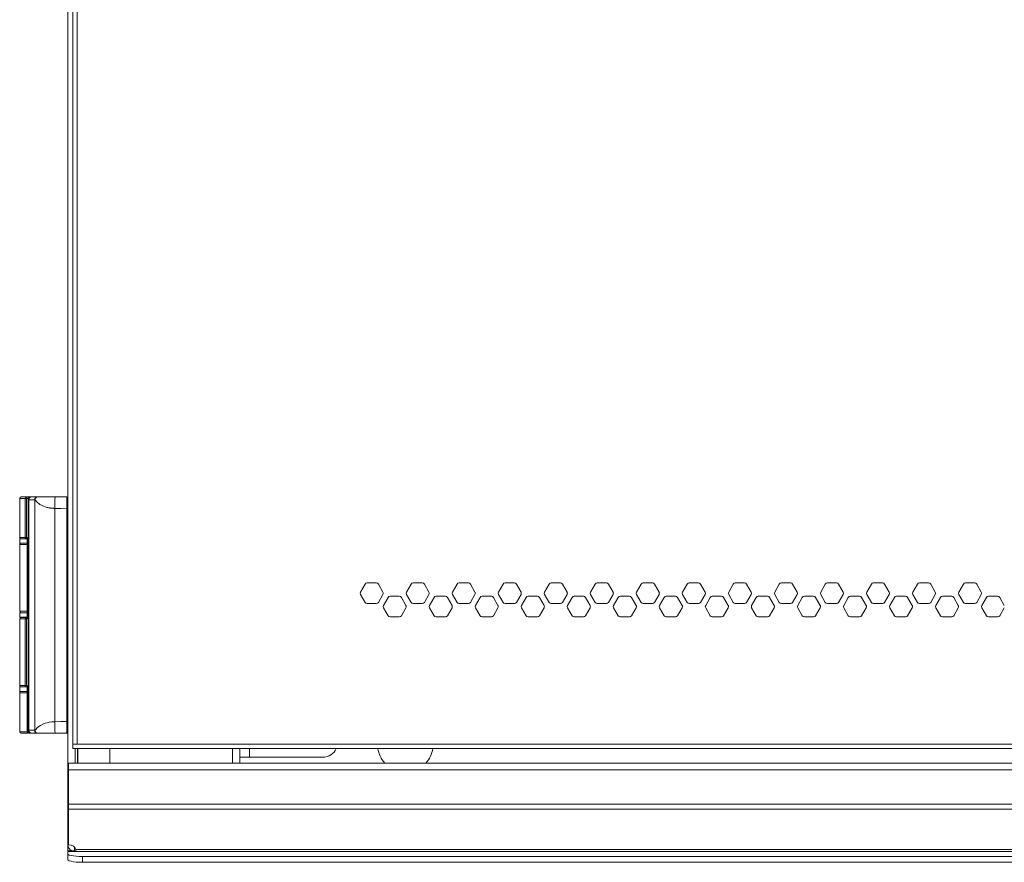
# Model space of a CAD drawing. Units: inches. Extents: x 2.2 to 63.2, y 2.4 to 61.2.
# Drawn here: x 2.2 to 15.3, y 2.4 to 13.6 of the extents above; entities that cross this region are included whole.
import ezdxf

# ---------------------------------------------------------------- set-up
doc = ezdxf.new("R2010")
doc.units = ezdxf.units.IN
doc.header["$MEASUREMENT"] = 0
doc.layers.add('Layer 1', color=7, linetype='Continuous')

msp = doc.modelspace()

# ---------------------------------------------------------------- linework, layer by layer
at = {"layer": 'Layer 1', "color": 7, "lineweight": 18}
for points in [[(2.807, 3.611), (2.807, 25.009)], [(2.876, 24.793), (2.876, 3.939)], [(2.931, 24.793), (2.931, 3.939)], [(2.185, 7.235), (2.187, 7.235), (2.188, 7.235), (2.189, 7.235), (2.19, 7.235), (2.19, 7.235), (2.191, 7.235), (2.192, 7.235), (2.196, 7.235), (2.202, 7.235), (2.205, 7.235), (2.208, 7.235), (2.21, 7.235), (2.212, 7.235), (2.213, 7.235), (2.214, 7.235), (2.215, 7.235), (2.216, 7.235), (2.232, 7.235), (2.253, 7.235)], [(2.253, 7.235), (2.242, 7.229), (2.237, 7.216)], [(2.253, 7.235), (2.261, 7.235), (2.268, 7.235), (2.272, 7.235), (2.275, 7.235)], [(2.275, 7.235), (2.261, 7.229), (2.255, 7.216)], [(2.275, 7.235), (2.298, 7.235)], [(2.298, 7.235), (2.289, 7.233), (2.281, 7.225), (2.279, 7.216)], [(2.302, 7.227), (2.299, 7.224), (2.296, 7.221), (2.293, 7.217), (2.291, 7.213), (2.289, 7.209), (2.288, 7.205), (2.287, 7.2), (2.287, 7.196)], [(2.298, 7.235), (2.327, 7.235)], [(2.302, 7.227), (2.327, 7.235)], [(2.402, 7.235), (2.327, 7.235)], [(2.402, 7.235), (2.398, 7.235), (2.395, 7.235), (2.391, 7.234), (2.388, 7.233), (2.386, 7.232), (2.385, 7.231), (2.383, 7.23), (2.382, 7.229), (2.38, 7.228), (2.379, 7.227), (2.378, 7.226), (2.377, 7.225), (2.374, 7.222), (2.372, 7.22), (2.372, 7.219), (2.371, 7.218), (2.371, 7.217), (2.37, 7.217), (2.369, 7.215), (2.369, 7.213), (2.368, 7.21), (2.367, 7.207), (2.367, 7.206), (2.366, 7.205), (2.366, 7.204), (2.366, 7.203), (2.366, 7.202), (2.366, 7.2)], [(2.368, 7.199), (2.371, 7.213), (2.379, 7.225), (2.39, 7.233), (2.404, 7.235)], [(2.402, 7.235), (2.403, 7.235), (2.404, 7.235)], [(2.402, 7.234), (2.412, 7.235)], [(2.404, 7.235), (2.406, 7.235), (2.41, 7.235), (2.412, 7.235), (2.414, 7.235), (2.415, 7.235), (2.417, 7.235), (2.418, 7.235), (2.418, 7.235), (2.419, 7.235), (2.42, 7.235), (2.426, 7.235), (2.433, 7.235), (2.437, 7.235), (2.441, 7.235), (2.443, 7.235), (2.445, 7.235), (2.446, 7.235), (2.447, 7.235), (2.448, 7.235), (2.448, 7.235), (2.449, 7.235), (2.449, 7.235), (2.449, 7.235), (2.45, 7.235), (2.457, 7.235), (2.466, 7.235), (2.47, 7.235), (2.475, 7.235), (2.477, 7.235), (2.48, 7.235), (2.481, 7.235), (2.482, 7.235), (2.483, 7.235), (2.485, 7.235), (2.494, 7.235), (2.503, 7.235), (2.507, 7.235), (2.512, 7.235), (2.516, 7.235), (2.52, 7.235), (2.528, 7.235), (2.537, 7.235), (2.541, 7.235), (2.546, 7.235), (2.548, 7.235), (2.55, 7.235), (2.551, 7.235), (2.553, 7.235), (2.553, 7.235), (2.554, 7.235), (2.554, 7.235), (2.555, 7.235), (2.559, 7.235), (2.563, 7.235), (2.565, 7.235), (2.567, 7.235), (2.568, 7.235), (2.569, 7.235), (2.57, 7.235), (2.57, 7.235), (2.57, 7.235), (2.571, 7.235), (2.571, 7.235), (2.571, 7.235), (2.574, 7.235), (2.577, 7.235), (2.579, 7.235), (2.582, 7.235), (2.583, 7.235), (2.584, 7.235), (2.585, 7.235), (2.585, 7.235), (2.586, 7.235), (2.586, 7.235), (2.591, 7.235), (2.594, 7.235), (2.596, 7.235), (2.598, 7.235), (2.598, 7.235), (2.599, 7.235), (2.6, 7.235), (2.6, 7.235), (2.6, 7.235), (2.6, 7.235), (2.6, 7.235), (2.601, 7.235), (2.602, 7.235), (2.605, 7.235), (2.607, 7.235), (2.609, 7.235), (2.61, 7.235), (2.611, 7.235), (2.612, 7.235), (2.613, 7.235), (2.613, 7.235), (2.613, 7.235), (2.614, 7.235), (2.614, 7.235), (2.627, 7.235), (2.639, 7.235)], [(2.412, 7.235), (2.404, 7.235)], [(2.633, 7.081), (2.633, 7.111), (2.634, 7.14), (2.634, 7.167), (2.635, 7.19), (2.636, 7.209), (2.637, 7.224), (2.638, 7.232), (2.639, 7.235)], [(2.639, 7.235), (2.683, 7.235), (2.735, 7.235), (2.796, 7.235)], [(2.796, 7.235), (2.795, 7.231), (2.795, 7.219), (2.795, 7.2), (2.795, 7.175), (2.795, 7.146), (2.795, 7.113), (2.795, 7.078)], [(2.807, 7.232), (2.796, 7.235)], [(2.166, 7.216), (2.17, 7.216), (2.184, 7.216), (2.207, 7.216), (2.237, 7.216)], [(2.166, 7.216), (2.166, 6.696)], [(2.237, 6.696), (2.237, 7.216)], [(2.237, 7.216), (2.25, 7.216), (2.255, 7.216)], [(2.255, 7.216), (2.279, 7.216)], [(2.255, 7.216), (2.255, 6.696)], [(2.279, 7.216), (2.279, 4.105)], [(2.287, 7.196), (2.366, 7.196)], [(2.287, 4.125), (2.287, 7.196)], [(2.366, 7.2), (2.366, 4.121)], [(2.368, 7.199), (2.368, 7.199), (2.368, 7.2), (2.368, 7.2), (2.367, 7.2), (2.367, 7.2), (2.367, 7.2), (2.367, 7.2), (2.367, 7.2), (2.367, 7.2), (2.367, 7.2), (2.367, 7.2), (2.367, 7.2), (2.367, 7.2), (2.366, 7.2)], [(2.368, 7.199), (2.368, 4.122)], [(2.633, 7.081), (2.627, 7.082), (2.621, 7.082), (2.616, 7.083), (2.61, 7.083), (2.605, 7.083), (2.599, 7.084), (2.594, 7.084), (2.589, 7.085), (2.584, 7.085), (2.579, 7.086), (2.573, 7.087), (2.566, 7.088), (2.559, 7.089), (2.553, 7.09), (2.541, 7.092), (2.528, 7.095), (2.505, 7.103), (2.483, 7.112), (2.475, 7.116), (2.466, 7.12), (2.455, 7.125), (2.445, 7.131), (2.435, 7.136), (2.426, 7.142), (2.42, 7.146), (2.414, 7.15), (2.409, 7.154), (2.405, 7.159), (2.398, 7.165), (2.391, 7.172), (2.387, 7.177), (2.382, 7.182), (2.379, 7.186), (2.376, 7.19), (2.375, 7.192), (2.373, 7.194), (2.372, 7.195), (2.371, 7.196), (2.37, 7.197), (2.369, 7.198), (2.369, 7.199), (2.368, 7.199)], [(2.633, 7.081), (2.714, 7.079), (2.795, 7.078)], [(2.633, 4.239), (2.633, 7.081)], [(2.795, 7.078), (2.795, 4.243)], [(2.807, 7.078), (2.806, 7.078), (2.804, 7.078), (2.803, 7.078), (2.801, 7.078), (2.799, 7.078), (2.797, 7.078), (2.795, 7.078)], [(2.166, 6.696), (2.17, 6.696), (2.184, 6.696), (2.207, 6.696), (2.237, 6.696)], [(2.246, 6.678), (2.24, 6.685), (2.237, 6.696)], [(2.255, 6.696), (2.25, 6.696), (2.237, 6.696)], [(2.255, 6.696), (2.258, 6.685), (2.266, 6.678)], [(2.255, 6.696), (2.266, 6.696)], [(2.266, 6.696), (2.266, 5.609)], [(2.266, 6.696), (2.266, 5.609)], [(2.166, 6.678), (2.17, 6.678), (2.183, 6.678), (2.203, 6.678), (2.231, 6.678), (2.266, 6.678)], [(2.166, 6.678), (2.166, 6.619)], [(2.166, 6.619), (2.17, 6.619), (2.183, 6.619), (2.203, 6.619), (2.231, 6.619), (2.266, 6.619)], [(2.266, 6.601), (2.231, 6.601), (2.203, 6.601), (2.183, 6.601), (2.17, 6.601), (2.166, 6.601)], [(2.166, 6.601), (2.166, 5.712)], [(6.77, 6.072), (6.709, 5.966)], [(6.92, 6.088), (6.798, 6.088)], [(7.009, 5.966), (6.948, 6.072)], [(7.384, 6.072), (7.323, 5.966)], [(7.534, 6.088), (7.411, 6.088)], [(7.623, 5.966), (7.561, 6.072)], [(7.998, 6.072), (7.936, 5.966)], [(8.148, 6.088), (8.025, 6.088)], [(8.236, 5.966), (8.175, 6.072)], [(8.611, 6.072), (8.55, 5.966)], [(8.761, 6.088), (8.639, 6.088)], [(8.85, 5.966), (8.789, 6.072)], [(9.225, 6.072), (9.164, 5.966)], [(9.375, 6.088), (9.252, 6.088)], [(9.464, 5.966), (9.402, 6.072)], [(9.839, 6.072), (9.777, 5.966)], [(9.989, 6.088), (9.866, 6.088)], [(10.077, 5.966), (10.016, 6.072)], [(10.452, 6.072), (10.391, 5.966)], [(10.603, 6.088), (10.48, 6.088)], [(10.691, 5.966), (10.63, 6.072)], [(11.066, 6.072), (11.005, 5.966)], [(11.216, 6.088), (11.093, 6.088)], [(11.305, 5.966), (11.243, 6.072)], [(11.68, 6.072), (11.619, 5.966)], [(11.83, 6.088), (11.707, 6.088)], [(11.919, 5.966), (11.857, 6.072)], [(12.294, 6.072), (12.232, 5.966)], [(12.444, 6.088), (12.321, 6.088)], [(12.532, 5.966), (12.471, 6.072)], [(12.907, 6.072), (12.846, 5.966)], [(13.057, 6.088), (12.935, 6.088)], [(13.146, 5.966), (13.085, 6.072)], [(13.521, 6.072), (13.46, 5.966)], [(13.671, 6.088), (13.548, 6.088)], [(13.76, 5.966), (13.698, 6.072)], [(14.135, 6.072), (14.073, 5.966)], [(14.285, 6.088), (14.162, 6.088)], [(14.373, 5.966), (14.312, 6.072)], [(14.748, 6.072), (14.687, 5.966)], [(14.898, 6.088), (14.776, 6.088)], [(14.987, 5.966), (14.926, 6.072)], [(6.709, 5.935), (6.77, 5.828)], [(6.948, 5.828), (7.009, 5.935)], [(7.227, 5.911), (7.104, 5.911)], [(7.323, 5.935), (7.384, 5.828)], [(7.561, 5.828), (7.623, 5.935)], [(7.841, 5.911), (7.718, 5.911)], [(7.936, 5.935), (7.998, 5.828)], [(8.175, 5.828), (8.236, 5.935)], [(8.455, 5.911), (8.332, 5.911)], [(8.55, 5.935), (8.611, 5.828)], [(8.789, 5.828), (8.85, 5.935)], [(9.068, 5.911), (8.946, 5.911)], [(9.164, 5.935), (9.225, 5.828)], [(9.402, 5.828), (9.464, 5.935)], [(9.682, 5.911), (9.559, 5.911)], [(9.777, 5.935), (9.839, 5.828)], [(10.016, 5.828), (10.077, 5.935)], [(10.296, 5.911), (10.173, 5.911)], [(10.391, 5.935), (10.452, 5.828)], [(10.63, 5.828), (10.691, 5.935)], [(10.909, 5.911), (10.787, 5.911)], [(11.005, 5.935), (11.066, 5.828)], [(11.243, 5.828), (11.305, 5.935)], [(11.523, 5.911), (11.4, 5.911)], [(11.619, 5.935), (11.68, 5.828)], [(11.857, 5.828), (11.919, 5.935)], [(12.137, 5.911), (12.014, 5.911)], [(12.232, 5.935), (12.294, 5.828)], [(12.471, 5.828), (12.532, 5.935)], [(12.75, 5.911), (12.628, 5.911)], [(12.846, 5.935), (12.907, 5.828)], [(13.085, 5.828), (13.146, 5.935)], [(13.364, 5.911), (13.241, 5.911)], [(13.46, 5.935), (13.521, 5.828)], [(13.698, 5.828), (13.76, 5.935)], [(13.978, 5.911), (13.855, 5.911)], [(14.073, 5.935), (14.135, 5.828)], [(14.312, 5.828), (14.373, 5.935)], [(14.592, 5.911), (14.469, 5.911)], [(14.687, 5.935), (14.748, 5.828)], [(14.926, 5.828), (14.987, 5.935)], [(15.205, 5.911), (15.082, 5.911)], [(6.798, 5.813), (6.92, 5.813)], [(7.077, 5.895), (7.016, 5.789)], [(7.316, 5.789), (7.255, 5.895)], [(7.411, 5.813), (7.534, 5.813)], [(7.691, 5.895), (7.63, 5.789)], [(7.93, 5.789), (7.868, 5.895)], [(8.025, 5.813), (8.148, 5.813)], [(8.305, 5.895), (8.243, 5.789)], [(8.543, 5.789), (8.482, 5.895)], [(8.639, 5.813), (8.761, 5.813)], [(8.918, 5.895), (8.857, 5.789)], [(9.157, 5.789), (9.096, 5.895)], [(9.252, 5.813), (9.375, 5.813)], [(9.532, 5.895), (9.471, 5.789)], [(9.771, 5.789), (9.709, 5.895)], [(9.866, 5.813), (9.989, 5.813)], [(10.146, 5.895), (10.084, 5.789)], [(10.384, 5.789), (10.323, 5.895)], [(10.48, 5.813), (10.603, 5.813)], [(10.759, 5.895), (10.698, 5.789)], [(10.998, 5.789), (10.937, 5.895)], [(11.093, 5.813), (11.216, 5.813)], [(11.373, 5.895), (11.312, 5.789)], [(11.612, 5.789), (11.55, 5.895)], [(11.707, 5.813), (11.83, 5.813)], [(11.987, 5.895), (11.925, 5.789)], [(12.225, 5.789), (12.164, 5.895)], [(12.321, 5.813), (12.444, 5.813)], [(12.6, 5.895), (12.539, 5.789)], [(12.839, 5.789), (12.778, 5.895)], [(12.935, 5.813), (13.057, 5.813)], [(13.214, 5.895), (13.153, 5.789)], [(13.453, 5.789), (13.391, 5.895)], [(13.548, 5.813), (13.671, 5.813)], [(13.828, 5.895), (13.766, 5.789)], [(14.066, 5.789), (14.005, 5.895)], [(14.162, 5.813), (14.285, 5.813)], [(14.442, 5.895), (14.38, 5.789)], [(14.68, 5.789), (14.619, 5.895)], [(14.776, 5.813), (14.898, 5.813)], [(15.055, 5.895), (14.994, 5.789)], [(15.294, 5.789), (15.232, 5.895)], [(2.166, 5.712), (2.17, 5.712), (2.183, 5.712), (2.203, 5.712), (2.231, 5.712), (2.266, 5.712)], [(2.266, 5.69), (2.231, 5.69), (2.203, 5.69), (2.183, 5.69), (2.17, 5.69), (2.166, 5.69)], [(2.166, 5.69), (2.166, 5.631)], [(2.265, 5.692), (2.262, 5.692), (2.26, 5.692), (2.258, 5.692), (2.234, 5.692), (2.214, 5.692), (2.206, 5.692), (2.199, 5.692), (2.196, 5.692), (2.193, 5.692), (2.192, 5.692), (2.191, 5.692), (2.191, 5.692), (2.19, 5.692), (2.19, 5.692), (2.189, 5.692), (2.185, 5.692)], [(7.016, 5.757), (7.077, 5.651)], [(7.255, 5.651), (7.316, 5.757)], [(7.63, 5.757), (7.691, 5.651)], [(7.868, 5.651), (7.93, 5.757)], [(8.243, 5.757), (8.305, 5.651)], [(8.482, 5.651), (8.543, 5.757)], [(8.857, 5.757), (8.918, 5.651)], [(9.096, 5.651), (9.157, 5.757)], [(9.471, 5.757), (9.532, 5.651)], [(9.709, 5.651), (9.771, 5.757)], [(10.084, 5.757), (10.146, 5.651)], [(10.323, 5.651), (10.384, 5.757)], [(10.698, 5.757), (10.759, 5.651)], [(10.937, 5.651), (10.998, 5.757)], [(11.312, 5.757), (11.373, 5.651)], [(11.55, 5.651), (11.612, 5.757)], [(11.925, 5.757), (11.987, 5.651)], [(12.164, 5.651), (12.225, 5.757)], [(12.539, 5.757), (12.6, 5.651)], [(12.778, 5.651), (12.839, 5.757)], [(13.153, 5.757), (13.214, 5.651)], [(13.391, 5.651), (13.453, 5.757)], [(13.766, 5.757), (13.828, 5.651)], [(14.005, 5.651), (14.066, 5.757)], [(14.38, 5.757), (14.442, 5.651)], [(14.619, 5.651), (14.68, 5.757)], [(14.994, 5.757), (15.055, 5.651)], [(15.232, 5.651), (15.294, 5.757)], [(2.166, 5.631), (2.17, 5.631), (2.183, 5.631), (2.203, 5.631), (2.231, 5.631), (2.266, 5.631)], [(2.237, 5.609), (2.207, 5.609), (2.184, 5.609), (2.17, 5.609), (2.166, 5.609)], [(2.166, 5.609), (2.166, 4.72)], [(2.185, 5.629), (2.188, 5.629), (2.191, 5.629), (2.196, 5.629), (2.199, 5.629), (2.202, 5.629), (2.204, 5.629), (2.206, 5.629), (2.207, 5.629), (2.208, 5.629), (2.209, 5.629), (2.21, 5.629), (2.229, 5.629), (2.253, 5.629)], [(2.237, 5.609), (2.242, 5.623), (2.253, 5.629)], [(2.237, 4.72), (2.237, 5.609)], [(2.237, 5.609), (2.25, 5.609), (2.255, 5.609)], [(2.253, 5.629), (2.267, 5.629)], [(2.266, 5.627), (2.258, 5.62), (2.255, 5.609)], [(2.266, 5.609), (2.255, 5.609)], [(2.255, 5.609), (2.255, 4.72)], [(7.104, 5.635), (7.227, 5.635)], [(7.718, 5.635), (7.841, 5.635)], [(8.332, 5.635), (8.455, 5.635)], [(8.946, 5.635), (9.068, 5.635)], [(9.559, 5.635), (9.682, 5.635)], [(10.173, 5.635), (10.296, 5.635)], [(10.787, 5.635), (10.909, 5.635)], [(11.4, 5.635), (11.523, 5.635)], [(12.014, 5.635), (12.137, 5.635)], [(12.628, 5.635), (12.75, 5.635)], [(13.241, 5.635), (13.364, 5.635)], [(13.855, 5.635), (13.978, 5.635)], [(14.469, 5.635), (14.592, 5.635)], [(15.082, 5.635), (15.205, 5.635)], [(2.166, 4.72), (2.17, 4.72), (2.184, 4.72), (2.207, 4.72), (2.237, 4.72)], [(2.166, 4.702), (2.166, 4.643)], [(2.266, 4.702), (2.231, 4.702), (2.203, 4.702), (2.183, 4.702), (2.17, 4.702), (2.166, 4.702)], [(2.166, 4.643), (2.17, 4.643), (2.183, 4.643), (2.203, 4.643), (2.231, 4.643), (2.266, 4.643)], [(2.266, 4.625), (2.231, 4.625), (2.203, 4.625), (2.183, 4.625), (2.17, 4.625), (2.166, 4.625)], [(2.166, 4.625), (2.166, 4.105)], [(2.246, 4.702), (2.24, 4.709), (2.237, 4.72)], [(2.255, 4.72), (2.25, 4.72), (2.237, 4.72)], [(2.255, 4.72), (2.258, 4.709), (2.266, 4.702)], [(2.255, 4.72), (2.266, 4.72)], [(2.266, 4.72), (2.266, 4.105)], [(2.266, 4.72), (2.266, 4.105)], [(2.633, 4.239), (2.596, 4.237), (2.559, 4.232), (2.532, 4.226), (2.506, 4.218), (2.472, 4.204), (2.443, 4.189), (2.422, 4.176), (2.404, 4.162), (2.393, 4.151), (2.384, 4.141), (2.374, 4.128), (2.368, 4.122)], [(2.795, 4.243), (2.714, 4.242), (2.633, 4.239)], [(2.633, 4.239), (2.633, 4.209), (2.634, 4.181), (2.634, 4.154), (2.635, 4.131), (2.636, 4.112), (2.637, 4.097), (2.638, 4.089), (2.639, 4.086)], [(2.796, 4.086), (2.796, 4.086), (2.796, 4.086), (2.796, 4.086), (2.795, 4.087), (2.795, 4.087), (2.795, 4.088), (2.795, 4.089), (2.795, 4.09), (2.795, 4.091), (2.795, 4.092), (2.795, 4.093), (2.795, 4.094), (2.795, 4.096), (2.795, 4.097), (2.795, 4.098), (2.795, 4.1), (2.795, 4.102), (2.795, 4.103), (2.795, 4.105), (2.795, 4.106), (2.795, 4.108), (2.795, 4.11), (2.795, 4.112), (2.795, 4.114), (2.795, 4.115), (2.795, 4.117), (2.795, 4.119), (2.795, 4.121), (2.795, 4.123), (2.795, 4.124), (2.795, 4.126), (2.795, 4.128), (2.795, 4.13), (2.795, 4.132), (2.795, 4.138), (2.795, 4.146), (2.795, 4.153), (2.795, 4.16), (2.795, 4.168), (2.795, 4.176), (2.795, 4.184), (2.795, 4.193), (2.795, 4.201), (2.795, 4.209), (2.795, 4.218), (2.795, 4.226), (2.795, 4.235), (2.795, 4.243)], [(2.795, 4.243), (2.797, 4.243), (2.799, 4.243), (2.801, 4.243), (2.803, 4.243), (2.804, 4.243), (2.806, 4.243), (2.807, 4.243)], [(2.266, 4.105), (2.231, 4.105), (2.203, 4.105), (2.183, 4.105), (2.17, 4.105), (2.166, 4.105)], [(2.277, 4.086), (2.275, 4.086), (2.272, 4.086), (2.269, 4.086), (2.267, 4.086), (2.266, 4.086), (2.264, 4.086), (2.263, 4.086), (2.252, 4.086), (2.241, 4.086), (2.237, 4.086), (2.232, 4.086), (2.23, 4.086), (2.228, 4.086), (2.226, 4.086), (2.225, 4.086), (2.224, 4.086), (2.223, 4.086), (2.215, 4.086), (2.208, 4.086), (2.205, 4.086), (2.202, 4.086), (2.2, 4.086), (2.199, 4.086), (2.198, 4.086), (2.198, 4.086), (2.197, 4.086), (2.197, 4.086), (2.192, 4.086), (2.189, 4.086), (2.188, 4.086), (2.187, 4.086), (2.186, 4.086), (2.185, 4.086), (2.185, 4.086)], [(2.266, 4.105), (2.266, 4.105), (2.266, 4.105)], [(2.286, 4.086), (2.272, 4.091), (2.266, 4.105)], [(2.266, 4.105), (2.266, 4.105), (2.266, 4.105)], [(2.266, 4.105), (2.272, 4.091), (2.286, 4.086)], [(2.279, 4.105), (2.266, 4.105)], [(2.279, 4.105), (2.281, 4.096), (2.289, 4.088), (2.298, 4.086)], [(2.286, 4.086), (2.298, 4.086)], [(2.366, 4.125), (2.287, 4.125)], [(2.287, 4.125), (2.287, 4.121), (2.288, 4.116), (2.289, 4.112), (2.291, 4.108), (2.293, 4.104), (2.296, 4.1), (2.299, 4.097), (2.302, 4.094)], [(2.298, 4.086), (2.327, 4.086)], [(2.302, 4.094), (2.327, 4.086)], [(2.327, 4.086), (2.402, 4.086)], [(2.366, 4.121), (2.366, 4.121), (2.367, 4.121), (2.367, 4.121), (2.367, 4.121), (2.367, 4.121), (2.367, 4.121), (2.367, 4.121), (2.367, 4.121), (2.367, 4.121), (2.367, 4.121), (2.367, 4.121), (2.367, 4.121), (2.368, 4.121), (2.368, 4.122)], [(2.366, 4.121), (2.366, 4.118), (2.367, 4.114), (2.368, 4.111), (2.369, 4.108), (2.369, 4.106), (2.37, 4.104), (2.371, 4.103), (2.372, 4.101), (2.373, 4.1), (2.374, 4.099), (2.375, 4.097), (2.376, 4.096), (2.379, 4.094), (2.382, 4.092), (2.383, 4.091), (2.383, 4.091), (2.384, 4.09), (2.385, 4.09), (2.386, 4.089), (2.388, 4.088), (2.391, 4.087), (2.395, 4.086), (2.395, 4.086), (2.396, 4.086), (2.397, 4.086), (2.398, 4.086), (2.4, 4.086), (2.402, 4.086)], [(2.368, 4.122), (2.371, 4.108), (2.379, 4.096), (2.39, 4.088), (2.404, 4.086)], [(2.402, 4.086), (2.403, 4.086), (2.404, 4.086)], [(2.412, 4.086), (2.403, 4.087)], [(2.404, 4.086), (2.41, 4.086), (2.421, 4.086), (2.436, 4.086), (2.452, 4.086), (2.47, 4.086), (2.494, 4.086), (2.518, 4.086), (2.546, 4.086), (2.572, 4.086), (2.588, 4.086), (2.604, 4.086), (2.622, 4.086), (2.639, 4.086)], [(2.404, 4.086), (2.412, 4.086)], [(2.639, 4.086), (2.717, 4.086), (2.796, 4.086)], [(2.65, 4.086), (2.649, 4.086), (2.648, 4.086)], [(2.807, 4.089), (2.807, 4.089), (2.805, 4.088), (2.803, 4.087), (2.801, 4.086), (2.799, 4.086), (2.797, 4.086), (2.796, 4.086)], [(2.876, 3.883), (2.876, 3.888), (2.876, 3.9), (2.876, 3.917), (2.876, 3.939)], [(2.876, 3.939), (2.931, 3.939)], [(2.931, 3.939), (27.663, 3.939)], [(2.876, 3.883), (27.719, 3.883)], [(2.905, 3.884), (2.905, 3.687)], [(2.935, 3.883), (2.935, 3.687)], [(2.941, 3.687), (2.941, 3.883)], [(3.368, 3.687), (3.368, 3.883)], [(5.005, 3.687), (5.005, 3.884)], [(5.103, 3.884), (5.103, 3.687)], [(5.228, 3.765), (5.228, 3.883)], [(2.817, 3.596), (2.817, 3.624), (2.817, 3.649), (2.817, 3.669), (2.817, 3.682), (2.817, 3.687)], [(3.036, 3.687), (2.817, 3.687)], [(3.035, 3.687), (3.079, 3.687), (3.127, 3.687), (3.176, 3.687), (3.224, 3.687), (3.268, 3.687)], [(27.797, 3.687), (3.268, 3.687)], [(5.103, 3.765), (5.113, 3.765), (5.132, 3.765), (5.16, 3.765), (5.192, 3.765), (5.228, 3.765)], [(6.207, 3.765), (5.228, 3.765)], [(2.807, 3.591), (2.807, 3.605), (2.807, 3.611)], [(2.817, 3.611), (2.807, 3.611)], [(2.807, 3.171), (2.807, 3.591)], [(2.817, 3.591), (2.807, 3.591)], [(2.817, 3.596), (2.817, 3.138)], [(27.797, 3.596), (2.817, 3.596)], [(2.807, 3.157), (2.807, 3.163), (2.807, 3.171)], [(2.817, 3.171), (2.807, 3.171)], [(2.807, 2.704), (2.807, 3.157)], [(2.817, 3.157), (2.807, 3.157)], [(2.817, 3.074), (2.817, 3.103), (2.817, 3.138)], [(27.797, 3.138), (2.817, 3.138)], [(2.817, 3.074), (2.817, 2.597)], [(27.797, 3.074), (2.817, 3.074)], [(2.807, 2.601), (2.807, 2.638), (2.807, 2.674), (2.807, 2.704)], [(2.817, 2.704), (2.807, 2.704)], [(2.807, 2.601), (2.807, 2.597), (2.807, 2.592), (2.808, 2.588), (2.809, 2.583), (2.81, 2.579), (2.811, 2.575), (2.812, 2.573), (2.812, 2.571), (2.813, 2.569), (2.813, 2.568), (2.813, 2.567), (2.814, 2.566), (2.816, 2.562), (2.818, 2.558), (2.82, 2.554), (2.822, 2.551), (2.825, 2.547), (2.828, 2.543), (2.828, 2.543), (2.829, 2.542), (2.83, 2.541), (2.831, 2.54), (2.832, 2.538), (2.834, 2.537), (2.84, 2.531), (2.848, 2.526), (2.849, 2.525), (2.851, 2.523), (2.853, 2.522), (2.855, 2.521), (2.859, 2.519), (2.863, 2.518), (2.871, 2.515), (2.88, 2.513), (2.882, 2.512), (2.884, 2.512), (2.886, 2.512), (2.889, 2.511), (2.893, 2.511), (2.897, 2.511)], [(2.807, 2.601), (2.817, 2.601)], [(2.807, 2.519), (2.807, 2.599)], [(2.807, 2.519), (2.807, 2.513), (2.807, 2.511)], [(2.89, 2.519), (2.865, 2.519), (2.841, 2.519), (2.823, 2.519), (2.811, 2.519), (2.807, 2.519)], [(2.807, 2.511), (2.898, 2.511)], [(2.807, 2.51), (2.807, 2.511), (2.807, 2.511)], [(27.807, 2.51), (2.807, 2.51)], [(2.807, 2.477), (2.807, 2.51)], [(2.817, 2.597), (2.851, 2.592), (2.881, 2.58), (2.903, 2.561), (2.914, 2.537)], [(2.897, 2.511), (2.897, 2.565)], [(2.913, 2.511), (2.907, 2.511), (2.897, 2.511)], [(2.913, 2.511), (2.913, 2.542)], [(2.913, 2.511), (2.913, 2.511), (2.913, 2.511), (2.914, 2.512), (2.914, 2.513), (2.914, 2.514), (2.915, 2.515), (2.915, 2.515), (2.915, 2.516), (2.915, 2.516), (2.915, 2.517), (2.915, 2.517), (2.915, 2.518), (2.915, 2.52), (2.915, 2.522), (2.915, 2.524), (2.915, 2.526), (2.915, 2.529), (2.915, 2.531), (2.914, 2.534), (2.914, 2.537)], [(27.702, 2.511), (2.913, 2.511)], [(27.7, 2.537), (2.914, 2.537)], [(2.807, 2.399), (2.807, 2.477)], [(2.807, 2.477), (2.812, 2.469), (2.827, 2.462), (2.85, 2.455), (2.881, 2.45), (2.919, 2.446), (2.96, 2.443), (3.004, 2.442)], [(3.004, 2.365), (2.96, 2.366), (2.919, 2.368), (2.881, 2.372), (2.85, 2.378), (2.827, 2.384), (2.812, 2.392), (2.807, 2.399)], [(3.004, 2.442), (3.004, 2.365)], [(27.611, 2.442), (3.004, 2.442)], [(27.611, 2.365), (3.004, 2.365)]]:
    msp.add_lwpolyline(points, dxfattribs=at)
for points in [[(2.185, 7.235), (2.174, 7.235), (2.166, 7.226), (2.166, 7.216)], [(2.166, 6.696), (2.166, 6.688), (2.17, 6.681), (2.177, 6.678)], [(2.177, 6.619), (2.17, 6.616), (2.166, 6.609), (2.166, 6.601)], [(6.798, 6.088), (6.786, 6.088), (6.776, 6.082), (6.77, 6.072)], [(6.948, 6.072), (6.942, 6.082), (6.932, 6.088), (6.92, 6.088)], [(7.411, 6.088), (7.4, 6.088), (7.39, 6.082), (7.384, 6.072)], [(7.561, 6.072), (7.556, 6.082), (7.545, 6.088), (7.534, 6.088)], [(8.025, 6.088), (8.014, 6.088), (8.003, 6.082), (7.998, 6.072)], [(8.175, 6.072), (8.169, 6.082), (8.159, 6.088), (8.148, 6.088)], [(8.639, 6.088), (8.627, 6.088), (8.617, 6.082), (8.611, 6.072)], [(8.789, 6.072), (8.783, 6.082), (8.773, 6.088), (8.761, 6.088)], [(9.252, 6.088), (9.241, 6.088), (9.231, 6.082), (9.225, 6.072)], [(9.402, 6.072), (9.397, 6.082), (9.386, 6.088), (9.375, 6.088)], [(9.866, 6.088), (9.855, 6.088), (9.844, 6.082), (9.839, 6.072)], [(10.016, 6.072), (10.01, 6.082), (10, 6.088), (9.989, 6.088)], [(10.48, 6.088), (10.469, 6.088), (10.458, 6.082), (10.452, 6.072)], [(10.63, 6.072), (10.624, 6.082), (10.614, 6.088), (10.603, 6.088)], [(11.093, 6.088), (11.082, 6.088), (11.072, 6.082), (11.066, 6.072)], [(11.243, 6.072), (11.238, 6.082), (11.227, 6.088), (11.216, 6.088)], [(11.707, 6.088), (11.696, 6.088), (11.686, 6.082), (11.68, 6.072)], [(11.857, 6.072), (11.852, 6.082), (11.841, 6.088), (11.83, 6.088)], [(12.321, 6.088), (12.31, 6.088), (12.299, 6.082), (12.294, 6.072)], [(12.471, 6.072), (12.465, 6.082), (12.455, 6.088), (12.444, 6.088)], [(12.935, 6.088), (12.923, 6.088), (12.913, 6.082), (12.907, 6.072)], [(13.085, 6.072), (13.079, 6.082), (13.069, 6.088), (13.057, 6.088)], [(13.548, 6.088), (13.537, 6.088), (13.527, 6.082), (13.521, 6.072)], [(13.698, 6.072), (13.693, 6.082), (13.682, 6.088), (13.671, 6.088)], [(14.162, 6.088), (14.151, 6.088), (14.14, 6.082), (14.135, 6.072)], [(14.312, 6.072), (14.306, 6.082), (14.296, 6.088), (14.285, 6.088)], [(14.776, 6.088), (14.764, 6.088), (14.754, 6.082), (14.748, 6.072)], [(14.926, 6.072), (14.92, 6.082), (14.91, 6.088), (14.898, 6.088)], [(6.709, 5.966), (6.703, 5.956), (6.703, 5.944), (6.709, 5.935)], [(7.013, 5.95), (7.013, 5.956), (7.012, 5.961), (7.009, 5.966)], [(7.009, 5.935), (7.012, 5.939), (7.013, 5.945), (7.013, 5.95)], [(7.104, 5.911), (7.093, 5.911), (7.083, 5.905), (7.077, 5.895)], [(7.255, 5.895), (7.249, 5.905), (7.238, 5.911), (7.227, 5.911)], [(7.323, 5.966), (7.317, 5.956), (7.317, 5.944), (7.323, 5.935)], [(7.627, 5.95), (7.627, 5.956), (7.625, 5.961), (7.623, 5.966)], [(7.623, 5.935), (7.625, 5.939), (7.627, 5.945), (7.627, 5.95)], [(7.718, 5.911), (7.707, 5.911), (7.697, 5.905), (7.691, 5.895)], [(7.868, 5.895), (7.863, 5.905), (7.852, 5.911), (7.841, 5.911)], [(7.936, 5.966), (7.931, 5.956), (7.931, 5.944), (7.936, 5.935)], [(8.241, 5.95), (8.241, 5.956), (8.239, 5.961), (8.236, 5.966)], [(8.236, 5.935), (8.239, 5.939), (8.241, 5.945), (8.241, 5.95)], [(8.332, 5.911), (8.321, 5.911), (8.31, 5.905), (8.305, 5.895)], [(8.482, 5.895), (8.476, 5.905), (8.466, 5.911), (8.455, 5.911)], [(8.55, 5.966), (8.544, 5.956), (8.544, 5.944), (8.55, 5.935)], [(8.854, 5.95), (8.854, 5.956), (8.853, 5.961), (8.85, 5.966)], [(8.85, 5.935), (8.853, 5.939), (8.854, 5.945), (8.854, 5.95)], [(8.946, 5.911), (8.934, 5.911), (8.924, 5.905), (8.918, 5.895)], [(9.096, 5.895), (9.09, 5.905), (9.08, 5.911), (9.068, 5.911)], [(9.164, 5.966), (9.158, 5.956), (9.158, 5.944), (9.164, 5.935)], [(9.468, 5.95), (9.468, 5.956), (9.467, 5.961), (9.464, 5.966)], [(9.464, 5.935), (9.467, 5.939), (9.468, 5.945), (9.468, 5.95)], [(9.559, 5.911), (9.548, 5.911), (9.538, 5.905), (9.532, 5.895)], [(9.709, 5.895), (9.704, 5.905), (9.693, 5.911), (9.682, 5.911)], [(9.777, 5.966), (9.772, 5.956), (9.772, 5.944), (9.777, 5.935)], [(10.082, 5.95), (10.082, 5.956), (10.08, 5.961), (10.077, 5.966)], [(10.077, 5.935), (10.08, 5.939), (10.082, 5.945), (10.082, 5.95)], [(10.173, 5.911), (10.162, 5.911), (10.151, 5.905), (10.146, 5.895)], [(10.323, 5.895), (10.317, 5.905), (10.307, 5.911), (10.296, 5.911)], [(10.391, 5.966), (10.385, 5.956), (10.385, 5.944), (10.391, 5.935)], [(10.695, 5.95), (10.695, 5.956), (10.694, 5.961), (10.691, 5.966)], [(10.691, 5.935), (10.694, 5.939), (10.695, 5.945), (10.695, 5.95)], [(10.787, 5.911), (10.775, 5.911), (10.765, 5.905), (10.759, 5.895)], [(10.937, 5.895), (10.931, 5.905), (10.921, 5.911), (10.909, 5.911)], [(11.005, 5.966), (10.999, 5.956), (10.999, 5.944), (11.005, 5.935)], [(11.309, 5.95), (11.309, 5.956), (11.308, 5.961), (11.305, 5.966)], [(11.305, 5.935), (11.308, 5.939), (11.309, 5.945), (11.309, 5.95)], [(11.4, 5.911), (11.389, 5.911), (11.379, 5.905), (11.373, 5.895)], [(11.55, 5.895), (11.545, 5.905), (11.534, 5.911), (11.523, 5.911)], [(11.619, 5.966), (11.613, 5.956), (11.613, 5.944), (11.619, 5.935)], [(11.923, 5.95), (11.923, 5.956), (11.921, 5.961), (11.919, 5.966)], [(11.919, 5.935), (11.921, 5.939), (11.923, 5.945), (11.923, 5.95)], [(12.014, 5.911), (12.003, 5.911), (11.992, 5.905), (11.987, 5.895)], [(12.164, 5.895), (12.158, 5.905), (12.148, 5.911), (12.137, 5.911)], [(12.232, 5.966), (12.227, 5.956), (12.227, 5.944), (12.232, 5.935)], [(12.536, 5.95), (12.536, 5.956), (12.535, 5.961), (12.532, 5.966)], [(12.532, 5.935), (12.535, 5.939), (12.536, 5.945), (12.536, 5.95)], [(12.628, 5.911), (12.616, 5.911), (12.606, 5.905), (12.6, 5.895)], [(12.778, 5.895), (12.772, 5.905), (12.762, 5.911), (12.75, 5.911)], [(12.846, 5.966), (12.84, 5.956), (12.84, 5.944), (12.846, 5.935)], [(13.15, 5.95), (13.15, 5.956), (13.149, 5.961), (13.146, 5.966)], [(13.146, 5.935), (13.149, 5.939), (13.15, 5.945), (13.15, 5.95)], [(13.241, 5.911), (13.23, 5.911), (13.22, 5.905), (13.214, 5.895)], [(13.391, 5.895), (13.386, 5.905), (13.375, 5.911), (13.364, 5.911)], [(13.46, 5.966), (13.454, 5.956), (13.454, 5.944), (13.46, 5.935)], [(13.764, 5.95), (13.764, 5.956), (13.762, 5.961), (13.76, 5.966)], [(13.76, 5.935), (13.762, 5.939), (13.764, 5.945), (13.764, 5.95)], [(13.855, 5.911), (13.844, 5.911), (13.833, 5.905), (13.828, 5.895)], [(14.005, 5.895), (13.999, 5.905), (13.989, 5.911), (13.978, 5.911)], [(14.073, 5.966), (14.068, 5.956), (14.068, 5.944), (14.073, 5.935)], [(14.378, 5.95), (14.378, 5.956), (14.376, 5.961), (14.373, 5.966)], [(14.373, 5.935), (14.376, 5.939), (14.378, 5.945), (14.378, 5.95)], [(14.469, 5.911), (14.458, 5.911), (14.447, 5.905), (14.442, 5.895)], [(14.619, 5.895), (14.613, 5.905), (14.603, 5.911), (14.592, 5.911)], [(14.687, 5.966), (14.681, 5.956), (14.681, 5.944), (14.687, 5.935)], [(14.991, 5.95), (14.991, 5.956), (14.99, 5.961), (14.987, 5.966)], [(14.987, 5.935), (14.99, 5.939), (14.991, 5.945), (14.991, 5.95)], [(15.082, 5.911), (15.071, 5.911), (15.061, 5.905), (15.055, 5.895)], [(15.232, 5.895), (15.227, 5.905), (15.216, 5.911), (15.205, 5.911)], [(6.77, 5.828), (6.776, 5.819), (6.786, 5.813), (6.798, 5.813)], [(6.92, 5.813), (6.932, 5.813), (6.942, 5.819), (6.948, 5.828)], [(7.016, 5.789), (7.01, 5.779), (7.01, 5.767), (7.016, 5.757)], [(7.32, 5.773), (7.32, 5.779), (7.319, 5.784), (7.316, 5.789)], [(7.384, 5.828), (7.39, 5.819), (7.4, 5.813), (7.411, 5.813)], [(7.534, 5.813), (7.545, 5.813), (7.556, 5.819), (7.561, 5.828)], [(7.63, 5.789), (7.624, 5.779), (7.624, 5.767), (7.63, 5.757)], [(7.934, 5.773), (7.934, 5.779), (7.932, 5.784), (7.93, 5.789)], [(7.998, 5.828), (8.003, 5.819), (8.014, 5.813), (8.025, 5.813)], [(8.148, 5.813), (8.159, 5.813), (8.169, 5.819), (8.175, 5.828)], [(8.243, 5.789), (8.238, 5.779), (8.238, 5.767), (8.243, 5.757)], [(8.547, 5.773), (8.547, 5.779), (8.546, 5.784), (8.543, 5.789)], [(8.611, 5.828), (8.617, 5.819), (8.627, 5.813), (8.639, 5.813)], [(8.761, 5.813), (8.773, 5.813), (8.783, 5.819), (8.789, 5.828)], [(8.857, 5.789), (8.851, 5.779), (8.851, 5.767), (8.857, 5.757)], [(9.161, 5.773), (9.161, 5.779), (9.16, 5.784), (9.157, 5.789)], [(9.225, 5.828), (9.231, 5.819), (9.241, 5.813), (9.252, 5.813)], [(9.375, 5.813), (9.386, 5.813), (9.397, 5.819), (9.402, 5.828)], [(9.471, 5.789), (9.465, 5.779), (9.465, 5.767), (9.471, 5.757)], [(9.775, 5.773), (9.775, 5.779), (9.773, 5.784), (9.771, 5.789)], [(9.839, 5.828), (9.844, 5.819), (9.855, 5.813), (9.866, 5.813)], [(9.989, 5.813), (10, 5.813), (10.01, 5.819), (10.016, 5.828)], [(10.084, 5.789), (10.079, 5.779), (10.079, 5.767), (10.084, 5.757)], [(10.389, 5.773), (10.389, 5.779), (10.387, 5.784), (10.384, 5.789)], [(10.452, 5.828), (10.458, 5.819), (10.469, 5.813), (10.48, 5.813)], [(10.603, 5.813), (10.614, 5.813), (10.624, 5.819), (10.63, 5.828)], [(10.698, 5.789), (10.692, 5.779), (10.692, 5.767), (10.698, 5.757)], [(11.002, 5.773), (11.002, 5.779), (11.001, 5.784), (10.998, 5.789)], [(11.066, 5.828), (11.072, 5.819), (11.082, 5.813), (11.093, 5.813)], [(11.216, 5.813), (11.227, 5.813), (11.238, 5.819), (11.243, 5.828)], [(11.312, 5.789), (11.306, 5.779), (11.306, 5.767), (11.312, 5.757)], [(11.616, 5.773), (11.616, 5.779), (11.614, 5.784), (11.612, 5.789)], [(11.68, 5.828), (11.686, 5.819), (11.696, 5.813), (11.707, 5.813)], [(11.83, 5.813), (11.841, 5.813), (11.852, 5.819), (11.857, 5.828)], [(11.925, 5.789), (11.92, 5.779), (11.92, 5.767), (11.925, 5.757)], [(12.23, 5.773), (12.23, 5.779), (12.228, 5.784), (12.225, 5.789)], [(12.294, 5.828), (12.299, 5.819), (12.31, 5.813), (12.321, 5.813)], [(12.444, 5.813), (12.455, 5.813), (12.465, 5.819), (12.471, 5.828)], [(12.539, 5.789), (12.533, 5.779), (12.533, 5.767), (12.539, 5.757)], [(12.843, 5.773), (12.843, 5.779), (12.842, 5.784), (12.839, 5.789)], [(12.907, 5.828), (12.913, 5.819), (12.923, 5.813), (12.935, 5.813)], [(13.057, 5.813), (13.069, 5.813), (13.079, 5.819), (13.085, 5.828)], [(13.153, 5.789), (13.147, 5.779), (13.147, 5.767), (13.153, 5.757)], [(13.457, 5.773), (13.457, 5.779), (13.456, 5.784), (13.453, 5.789)], [(13.521, 5.828), (13.527, 5.819), (13.537, 5.813), (13.548, 5.813)], [(13.671, 5.813), (13.682, 5.813), (13.693, 5.819), (13.698, 5.828)], [(13.766, 5.789), (13.761, 5.779), (13.761, 5.767), (13.766, 5.757)], [(14.071, 5.773), (14.071, 5.779), (14.069, 5.784), (14.066, 5.789)], [(14.135, 5.828), (14.14, 5.819), (14.151, 5.813), (14.162, 5.813)], [(14.285, 5.813), (14.296, 5.813), (14.306, 5.819), (14.312, 5.828)], [(14.38, 5.789), (14.375, 5.779), (14.375, 5.767), (14.38, 5.757)], [(14.684, 5.773), (14.684, 5.779), (14.683, 5.784), (14.68, 5.789)], [(14.748, 5.828), (14.754, 5.819), (14.764, 5.813), (14.776, 5.813)], [(14.898, 5.813), (14.91, 5.813), (14.92, 5.819), (14.926, 5.828)], [(14.994, 5.789), (14.988, 5.779), (14.988, 5.767), (14.994, 5.757)], [(2.166, 5.712), (2.166, 5.701), (2.174, 5.692), (2.185, 5.692)], [(7.077, 5.651), (7.083, 5.641), (7.093, 5.635), (7.104, 5.635)], [(7.227, 5.635), (7.238, 5.635), (7.249, 5.641), (7.255, 5.651)], [(7.316, 5.757), (7.319, 5.762), (7.32, 5.768), (7.32, 5.773)], [(7.691, 5.651), (7.697, 5.641), (7.707, 5.635), (7.718, 5.635)], [(7.841, 5.635), (7.852, 5.635), (7.863, 5.641), (7.868, 5.651)], [(7.93, 5.757), (7.932, 5.762), (7.934, 5.768), (7.934, 5.773)], [(8.305, 5.651), (8.31, 5.641), (8.321, 5.635), (8.332, 5.635)], [(8.455, 5.635), (8.466, 5.635), (8.476, 5.641), (8.482, 5.651)], [(8.543, 5.757), (8.546, 5.762), (8.547, 5.768), (8.547, 5.773)], [(8.918, 5.651), (8.924, 5.641), (8.934, 5.635), (8.946, 5.635)], [(9.068, 5.635), (9.08, 5.635), (9.09, 5.641), (9.096, 5.651)], [(9.157, 5.757), (9.16, 5.762), (9.161, 5.768), (9.161, 5.773)], [(9.532, 5.651), (9.538, 5.641), (9.548, 5.635), (9.559, 5.635)], [(9.682, 5.635), (9.693, 5.635), (9.704, 5.641), (9.709, 5.651)], [(9.771, 5.757), (9.773, 5.762), (9.775, 5.768), (9.775, 5.773)], [(10.146, 5.651), (10.151, 5.641), (10.162, 5.635), (10.173, 5.635)], [(10.296, 5.635), (10.307, 5.635), (10.317, 5.641), (10.323, 5.651)], [(10.384, 5.757), (10.387, 5.762), (10.389, 5.768), (10.389, 5.773)], [(10.759, 5.651), (10.765, 5.641), (10.775, 5.635), (10.787, 5.635)], [(10.909, 5.635), (10.921, 5.635), (10.931, 5.641), (10.937, 5.651)], [(10.998, 5.757), (11.001, 5.762), (11.002, 5.768), (11.002, 5.773)], [(11.373, 5.651), (11.379, 5.641), (11.389, 5.635), (11.4, 5.635)], [(11.523, 5.635), (11.534, 5.635), (11.545, 5.641), (11.55, 5.651)], [(11.612, 5.757), (11.614, 5.762), (11.616, 5.768), (11.616, 5.773)], [(11.987, 5.651), (11.992, 5.641), (12.003, 5.635), (12.014, 5.635)], [(12.137, 5.635), (12.148, 5.635), (12.158, 5.641), (12.164, 5.651)], [(12.225, 5.757), (12.228, 5.762), (12.23, 5.768), (12.23, 5.773)], [(12.6, 5.651), (12.606, 5.641), (12.616, 5.635), (12.628, 5.635)], [(12.75, 5.635), (12.762, 5.635), (12.772, 5.641), (12.778, 5.651)], [(12.839, 5.757), (12.842, 5.762), (12.843, 5.768), (12.843, 5.773)], [(13.214, 5.651), (13.22, 5.641), (13.23, 5.635), (13.241, 5.635)], [(13.364, 5.635), (13.375, 5.635), (13.386, 5.641), (13.391, 5.651)], [(13.453, 5.757), (13.456, 5.762), (13.457, 5.768), (13.457, 5.773)], [(13.828, 5.651), (13.833, 5.641), (13.844, 5.635), (13.855, 5.635)], [(13.978, 5.635), (13.989, 5.635), (13.999, 5.641), (14.005, 5.651)], [(14.066, 5.757), (14.069, 5.762), (14.071, 5.768), (14.071, 5.773)], [(14.442, 5.651), (14.447, 5.641), (14.458, 5.635), (14.469, 5.635)], [(14.592, 5.635), (14.603, 5.635), (14.613, 5.641), (14.619, 5.651)], [(14.68, 5.757), (14.683, 5.762), (14.684, 5.768), (14.684, 5.773)], [(15.055, 5.651), (15.061, 5.641), (15.071, 5.635), (15.082, 5.635)], [(15.205, 5.635), (15.216, 5.635), (15.227, 5.641), (15.232, 5.651)], [(2.185, 5.629), (2.174, 5.629), (2.166, 5.62), (2.166, 5.609)], [(2.166, 4.72), (2.166, 4.712), (2.17, 4.705), (2.177, 4.702)], [(2.177, 4.643), (2.17, 4.639), (2.166, 4.633), (2.166, 4.625)], [(2.166, 4.105), (2.166, 4.094), (2.174, 4.086), (2.185, 4.086)], [(2.266, 4.105), (2.266, 4.094), (2.275, 4.086), (2.286, 4.086)], [(2.776, 4.086), (2.781, 4.086), (2.787, 4.088), (2.79, 4.092)], [(6.207, 3.765), (6.285, 3.765), (6.356, 3.811), (6.387, 3.883)], [(6.942, 3.883), (6.952, 3.81), (6.984, 3.741), (7.034, 3.686)], [(7.58, 3.686), (7.63, 3.741), (7.663, 3.81), (7.673, 3.883)]]:
    msp.add_open_spline(points, degree=3, dxfattribs=at)

doc.saveas('drawing.dxf')
